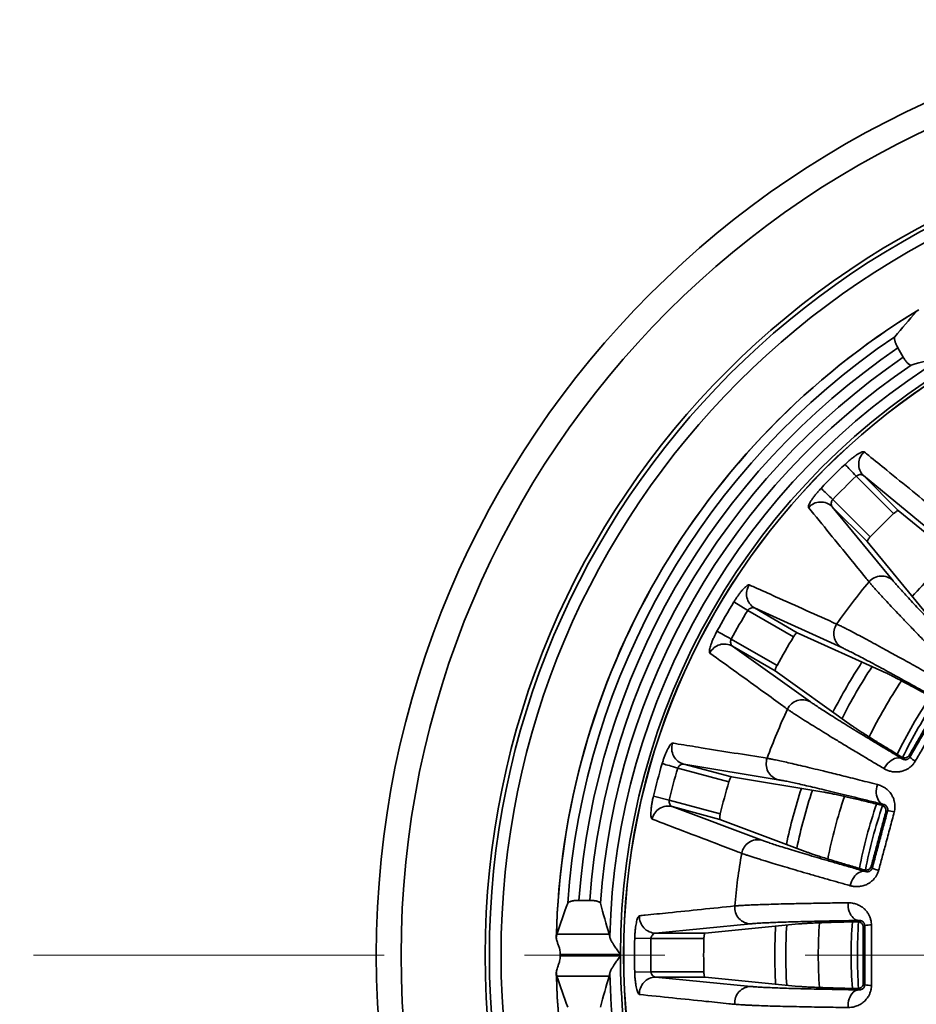
# Model space of a CAD drawing. Units: inches. Extents: x 0.1 to 15.4, y 0.1 to 10.9.
# Drawn here: x 1.4 to 2, y 7.5 to 8.2 of the extents above; entities that cross this region are included whole.
import ezdxf

# ---------------------------------------------------------------- set-up
doc = ezdxf.new("R2010")
doc.units = ezdxf.units.IN
doc.header["$MEASUREMENT"] = 0
doc.linetypes.add('PHANTOM', pattern=[0.5, 0.25, -0.05, 0.05, -0.05, 0.05, -0.05])

msp = doc.modelspace()

# ---------------------------------------------------------------- linework, layer by layer
at = {"color": 7, "linetype": 'Continuous', "lineweight": 35}
for p, q in [((1.98393202, 8.01175933), (1.98779098, 8.00507541)), ((1.98089495, 7.8935653), (1.95418204, 7.92027819)), ((1.95932096, 7.92066271), (1.98422308, 7.89576058)), ((2.01206399, 7.87733905), (1.95932096, 7.92066271)), ((1.93712912, 7.89847087), (1.98045278, 7.84572784)), ((1.96203125, 7.87356876), (1.93712912, 7.89847087)), ((1.93751364, 7.90360979), (1.96422654, 7.87689688)), ((2.03592072, 7.85332659), (1.98422308, 7.89576058)), ((1.96203125, 7.87356876), (2.00446524, 7.82187111)), ((1.86701358, 7.83058384), (1.8768607, 7.82456535)), ((1.90957719, 7.80567648), (1.8768607, 7.82456535)), ((1.881725, 7.82626681), (1.91222376, 7.80865836)), ((1.94388385, 7.79807028), (1.881725, 7.82626681)), ((1.97314256, 7.7810506), (1.91222376, 7.80865836)), ((1.86507434, 7.80415081), (1.89779086, 7.78526194)), ((1.86603298, 7.79908748), (1.92153134, 7.7593546)), ((1.89653174, 7.78147903), (1.86603298, 7.79908748)), ((1.89653174, 7.78147903), (1.95090015, 7.74252566)), ((1.83120449, 7.71500407), (1.86522145, 7.70588926)), ((1.89854314, 7.70385621), (1.83120449, 7.71500407)), ((1.98700353, 7.71879827), (1.9866799, 7.72000611)), ((1.9920476, 7.72131451), (1.99242762, 7.71989623)), ((1.86343686, 7.70232401), (1.82694632, 7.71210161)), ((1.9312099, 7.69498915), (1.86522145, 7.70588926)), ((1.80962658, 7.69203942), (1.82084528, 7.68933215)), ((1.82084528, 7.68933215), (1.85733578, 7.67955455)), ((1.82308174, 7.68468946), (1.88697263, 7.66067447)), ((1.85709866, 7.67557465), (1.82308174, 7.68468946)), ((1.97243372, 7.6856128), (1.97351664, 7.68623802)), ((1.97657567, 7.68162624), (1.97530407, 7.68089208)), ((1.85709866, 7.67557465), (1.91969641, 7.65202018)), ((1.96071068, 7.63844552), (1.96008545, 7.63952844)), ((1.96493163, 7.64218151), (1.96566576, 7.64090992)), ((1.75649529, 7.61782735), (1.76421321, 7.61782735)), ((1.95522637, 7.60261987), (1.95611054, 7.60350407)), ((1.87913181, 7.60111736), (1.81120239, 7.59445684)), ((1.9129804, 7.60100723), (1.84641929, 7.59445684)), ((1.96025895, 7.59984117), (1.95922071, 7.59880291)), ((1.74082656, 7.5936336), (1.77818653, 7.5936336)), ((1.79630339, 7.59083978), (1.8078405, 7.59055118)), ((1.84561828, 7.59055118), (1.8078405, 7.59055118)), ((1.81120239, 7.59445684), (1.84641929, 7.59445684)), ((1.78610974, 7.5792336), (1.74325823, 7.5792336)), ((1.74325823, 7.5782961), (1.78610974, 7.5782961)), ((1.77818653, 7.5638961), (1.74082656, 7.5638961)), ((1.79630339, 7.56668992), (1.8078405, 7.56697851)), ((1.8078405, 7.56697851), (1.84561828, 7.56697851)), ((1.81120239, 7.56307285), (1.87913181, 7.55641234)), ((1.84641929, 7.56307285), (1.81120239, 7.56307285)), ((1.84641929, 7.56307285), (1.9129804, 7.55652247)), ((1.95611054, 7.55402562), (1.95522637, 7.55490982)), ((1.95922071, 7.55872678), (1.96025895, 7.55768853))]:
    msp.add_line(p, q, dxfattribs=at)
at = {"color": 8, "linetype": 'Continuous', "lineweight": 35}
for p, q in [((1.97657567, 7.68162624), (1.97660433, 7.68177366)), ((1.96025895, 7.59984117), (1.96024847, 7.59999097))]:
    msp.add_line(p, q, dxfattribs=at)
at = {"color": 7, "linetype": 'PHANTOM', "lineweight": 18}
msp.add_line((5.36776865, 7.57876485), (1.12245526, 7.57876485), dxfattribs=at)
at = {"color": 7, "linetype": 'Continuous', "lineweight": 35, "flags": 128}
for points in [[(1.94622814, 7.92864022), (1.94650072, 7.92835364), (1.94692282, 7.92790987), (1.94748623, 7.92731756), (1.94817996, 7.92658827), (1.9489905, 7.92573611), (1.9499021, 7.92477777), (1.950897, 7.92373182), (1.95195581, 7.92261864), (1.953058, 7.92145991), (1.95418204, 7.92027819)], [(1.92915161, 7.91156369), (1.92943819, 7.91129111), (1.92988196, 7.91086901), (1.93047427, 7.9103056), (1.93120356, 7.90961187), (1.93205572, 7.90880133), (1.93301407, 7.90788973), (1.93406001, 7.90689483), (1.93517319, 7.90583602), (1.93633192, 7.90473383), (1.93751364, 7.90360979)], [(1.85493862, 7.80966945), (1.85528599, 7.80948031), (1.85582389, 7.80918743), (1.85654185, 7.80879653), (1.85742584, 7.80831522), (1.85845872, 7.80775285), (1.85962038, 7.80712036), (1.86088819, 7.80643008), (1.86223747, 7.80569541), (1.86364197, 7.8049307), (1.86507434, 7.80415081)], [(1.81587704, 7.71536639), (1.81625639, 7.7152545), (1.81684382, 7.71508124), (1.81762789, 7.71484998), (1.81859335, 7.71456524), (1.81972135, 7.71423254), (1.82099, 7.71385836), (1.82237459, 7.71345), (1.82384814, 7.71301539), (1.82538203, 7.71256299), (1.82694632, 7.71210161)], [(1.98700353, 7.71879827), (1.98602887, 7.71921199), (1.98496399, 7.71943062), (1.98382855, 7.71945009), (1.98264351, 7.71927007), (1.98143081, 7.71889387), (1.98021283, 7.71832844), (1.97901207, 7.71758422), (1.97785072, 7.71667497), (1.97675024, 7.71561749), (1.97573094, 7.7144313), (1.97481166, 7.71313834), (1.97400938, 7.71176247)], [(1.97351664, 7.68623802), (1.9725349, 7.68663467), (1.97162732, 7.68723307), (1.97081066, 7.68802217), (1.97010003, 7.6889874), (1.96950853, 7.69011093), (1.96904712, 7.69137199), (1.96872427, 7.6927473), (1.96854604, 7.69421144), (1.96851561, 7.69573736), (1.9686336, 7.69729687), (1.96889785, 7.69886116), (1.96930345, 7.70040135)], [(1.96071068, 7.63844552), (1.95966214, 7.63859288), (1.95857696, 7.63852844), (1.95747514, 7.63825338), (1.9563771, 7.63777279), (1.95530311, 7.63709553), (1.95427297, 7.63623413), (1.95330575, 7.63520449), (1.95241927, 7.63402565), (1.95162999, 7.63271937), (1.95095244, 7.63130979), (1.95039911, 7.62982295), (1.94998027, 7.62828632)], [(1.95611054, 7.60350407), (1.95505961, 7.6036331), (1.95402808, 7.60397621), (1.95303501, 7.60452707), (1.95209877, 7.60527548), (1.95123664, 7.60620764), (1.95046456, 7.60730631), (1.94979676, 7.6085512), (1.94924563, 7.6099193), (1.94882132, 7.61138536), (1.94853166, 7.61292227), (1.94838203, 7.61450166), (1.94837517, 7.61609433)], [(1.95611054, 7.55402562), (1.95505961, 7.55389659), (1.95402808, 7.55355348), (1.95303501, 7.55300263), (1.95209877, 7.55225421), (1.95123664, 7.55132206), (1.95046456, 7.55022339), (1.94979676, 7.5489785), (1.94924563, 7.54761039), (1.94882132, 7.54614434), (1.94853166, 7.54460742), (1.94838203, 7.54302803), (1.94837517, 7.54143536)]]:
    msp.add_lwpolyline(points, dxfattribs=at)
at = {"color": 7, "linetype": 'Continuous', "lineweight": 35}
for radius in [0.66693163, 0.64924253, 0.58929291, 0.58634473, 0.57803565, 0.49068943, 0.49057074]:
    msp.add_circle((2.27902699, 7.57876485), radius, dxfattribs=at)
for centre, radius, start, end in [((2.27902699, 7.57876485), 0.53877472, 121.34087384, 178.65726034), ((2.27902699, 7.57876485), 0.53874499, 121.39420743, 178.60579257), ((2.27902699, 7.57876485), 0.53177252, 123.98788974, 176.01211026), ((2.27902699, 7.57876485), 0.52398975, 124.27526422, 175.72473578), ((2.27902699, 7.57876485), 0.51629361, 124.3391147, 175.6608853), ((2.27902699, 7.57876485), 0.50069253, 121.50929853, 178.49070147), ((2.27902699, 7.57876485), 0.49291747, 120.05448661, 179.94551339), ((2.27902699, 7.57876485), 0.50851855, 124.17330213, 175.82669787), ((1.96767832, 7.92882401), 0.01168128, 131.50805762, 224.31996719), ((2.27902699, 7.57876485), 0.48287458, 133.56709241, 136.43290759), ((2.27902699, 7.57876485), 0.47133386, 133.56709241, 136.43290759), ((1.92896782, 7.89011351), 0.01168128, 45.68003281, 138.49194238), ((2.27902699, 7.57876485), 0.43356894, 133.4422531, 136.5577469), ((1.9722913, 7.83736458), 0.01168563, 45.69958001, 139.9676245), ((1.88768529, 7.83631307), 0.01168129, 146.50798421, 239.3199818), ((2.27902699, 7.57876485), 0.41288457, 139.86961289, 145.13038711), ((2.27902699, 7.57876485), 0.48287458, 148.56709241, 151.43290759), ((2.27902699, 7.57876485), 0.47133386, 148.56709241, 151.43290759), ((1.94984977, 7.80811824), 0.01168561, 145.03234166, 239.30050921), ((1.86031281, 7.78890262), 0.01168126, 60.67993005, 153.49207203), ((2.27902699, 7.57876485), 0.43356894, 148.4422531, 151.5577469), ((2.27902699, 7.57876485), 0.375, 146.72291624, 153.27542978), ((1.91581252, 7.74916397), 0.01168563, 60.69955749, 154.96755982), ((2.27902699, 7.57876485), 0.32399457, 145.79607815, 154.20848458), ((2.27902699, 7.57876485), 0.41288457, 154.86961289, 160.13038711), ((1.83436159, 7.72625068), 0.01168134, 161.50827227, 254.3197121), ((2.27902699, 7.57876485), 0.48287458, 163.56709241, 166.43290759), ((1.90170517, 7.71510587), 0.0116856, 160.03226938, 254.30050393), ((2.00472226, 7.73289901), 0.01789497, 226.60344483, 242.07606308), ((2.27902699, 7.57876485), 0.47133386, 163.56709241, 166.43290759), ((2.27902699, 7.57876485), 0.43356894, 163.4422531, 166.5577469), ((2.27902699, 7.57876485), 0.375, 161.72404833, 168.2772781), ((1.82019253, 7.67337107), 0.01168133, 75.6801107, 168.49179872), ((2.27902699, 7.57876485), 0.32399457, 160.79584354, 169.20847061), ((1.97607484, 7.66373782), 0.01789543, 72.92401607, 88.39629108), ((1.88408621, 7.64935094), 0.01168563, 75.69957959, 169.96758588), ((2.27902699, 7.57876485), 0.41288457, 169.86961289, 175.13038711), ((1.9741766, 7.65665307), 0.0178964, 241.60408459, 257.07549672), ((1.87927448, 7.61280213), 0.01168564, 175.03249997, 269.3004683), ((1.81134106, 7.60613734), 0.01168133, 176.50823117, 269.31983558), ((2.27902699, 7.57876485), 0.32399457, 175.79555922, 184.2085134), ((2.27902699, 7.57876485), 0.375, 176.72277695, 183.27488787), ((1.96440514, 7.58243195), 0.01789613, 87.92433193, 103.39601952), ((2.27902699, 7.57876485), 0.48287458, 178.56709241, 181.43290759), ((2.27902699, 7.57876485), 0.47133386, 178.56709241, 181.43290759), ((2.27902699, 7.57876485), 0.43356894, 178.4422531, 181.5577469), ((2.27902699, 7.57876485), 0.53576896, 179.9498713, 180.0501287), ((2.27902699, 7.57876485), 0.49291747, 180.05448661, 202.21719658), ((2.27902699, 7.57876485), 0.53877472, 181.34091194, 238.65731249), ((2.27902699, 7.57876485), 0.53874499, 181.39420743, 238.60579257), ((2.27902699, 7.57876485), 0.50069253, 181.50929853, 202.27311717), ((1.81134106, 7.55139235), 0.01168133, 90.68016442, 183.49176883), ((1.87927448, 7.54472756), 0.01168564, 90.6995317, 184.96750003), ((1.96440514, 7.57509774), 0.01789613, 256.60398048, 272.07566807)]:
    msp.add_arc(centre, radius, start, end, dxfattribs=at)
at = {"color": 8, "linetype": 'Continuous', "lineweight": 35}
for radius, start, end in [(0.3828125, 131.90621113, 138.09413154), (0.3828125, 146.90676731, 153.09287869), (0.35185619, 146.23691455, 153.7627068), (0.32843297, 145.84886219, 154.15168677), (0.3828125, 161.90599326, 168.09396601), (0.35185619, 161.23819098, 168.76281991), (0.32843297, 160.8495645, 169.15118342), (0.32843297, 175.84892793, 184.15054734), (0.3828125, 176.9072262, 183.09331852), (0.35185619, 176.23752336, 183.76171622)]:
    msp.add_arc((2.27902699, 7.57876485), radius, start, end, dxfattribs=at)
at = {"color": 7, "linetype": 'Continuous', "lineweight": 35}
for centre, major_axis, ratio, start_param, end_param in [((2.43399269, 7.66823434), (0.51661928, 0.29827028), 0.953951424, 1.901687612, 1.941161638), ((2.11578924, 7.48451949), (0.48458265, 0.27977393), 0.941553838, 1.255298522, 1.296649405), ((2.27902699, 7.39982587), (0, 0.59654056), 0.953951424, 1.200431016, 1.239905042), ((2.27902699, 7.76725556), (0, 0.55954785), 0.941553838, 1.844943249, 1.886294132), ((2.27902699, 7.75770383), (0, 0.59654056), 0.953951424, 1.901687612, 1.941161638), ((2.27902699, 7.39027414), (0, 0.55954785), 0.941553838, 1.255298522, 1.296649405)]:
    msp.add_ellipse(centre, major_axis=major_axis, ratio=ratio, start_param=start_param, end_param=end_param, dxfattribs=at)
for points, knots in [([(1.98393202, 8.01175933), (1.98367903, 8.01221473), (1.98321943, 8.01304203), (1.98265948, 8.01424006), (1.98221299, 8.01532666), (1.98186299, 8.01635628), (1.98161103, 8.01731675), (1.98147842, 8.01816041), (1.98144922, 8.0190712), (1.98163688, 8.01944702), (1.98175676, 8.01968709)], [0, 0, 0, 0, 0.131096276, 0.238157672, 0.345239568, 0.455766086, 0.566306996, 0.681386582, 0.796475799, 1, 1, 1, 1]), ([(1.99339318, 7.99948381), (1.99325421, 7.99946848), (1.99297631, 7.99943785), (1.99243237, 7.999644), (1.99180849, 8.00004084), (1.99112186, 8.00062534), (1.99039541, 8.0013793), (1.98966227, 8.00225863), (1.98893845, 8.00324591), (1.98831133, 8.00419407), (1.98794231, 8.00481909), (1.98779098, 8.00507541)], [0, 0, 0, 0, 0.118321479, 0.236621475, 0.355176712, 0.473705196, 0.588393483, 0.703063297, 0.813237911, 0.923410619, 1, 1, 1, 1]), ([(1.94622814, 7.92864022), (1.94689114, 7.92925795), (1.94821716, 7.93049341), (1.95023159, 7.93220956), (1.9521898, 7.9337593), (1.9540454, 7.93510373), (1.95573572, 7.93619858), (1.95721817, 7.93702566), (1.95842751, 7.93754334), (1.95941093, 7.93778961), (1.95975452, 7.93764723), (1.95993684, 7.93757168)], [0, 0, 0, 0, 0.1094868184, 0.2189771852, 0.328449778, 0.4379221869, 0.547658345, 0.6573908074, 0.7668335295, 0.8762695374, 1, 1, 1, 1]), ([(1.95993684, 7.93757168), (1.96100191, 7.93670395), (1.96632723, 7.93236528), (1.983953, 7.91800799), (2.00057066, 7.90448791), (2.01291082, 7.894448)], [0, 0, 0, 0, 0.060461016, 0.302305102, 1, 1, 1, 1]), ([(1.95932096, 7.92066271), (1.95899101, 7.92088893), (1.9583258, 7.92134501), (1.95692625, 7.92144054), (1.9556156, 7.92113907), (1.95472953, 7.92069919), (1.95430551, 7.92037314), (1.95418204, 7.92027819)], [0, 0, 0, 0, 0.28342957, 0.571429078, 0.770598892, 0.933196497, 1, 1, 1, 1]), ([(1.92022015, 7.89785499), (1.92015106, 7.89800998), (1.92001288, 7.89831998), (1.92019078, 7.89919283), (1.92065495, 7.90034074), (1.92141122, 7.90175231), (1.92244673, 7.90338888), (1.92373204, 7.90520373), (1.92524323, 7.90714329), (1.92704256, 7.90929242), (1.92840609, 7.91076084), (1.92915161, 7.91156369)], [0, 0, 0, 0, 0.10776319, 0.215532792, 0.323243483, 0.430960797, 0.539718903, 0.648480425, 0.758115491, 0.867749477, 1, 1, 1, 1]), ([(1.96334383, 7.84488101), (1.96247314, 7.8459516), (1.95811968, 7.85130453), (1.94372842, 7.86899364), (1.93023802, 7.88555594), (1.92022015, 7.89785499)], [0, 0, 0, 0, 0.0604609674, 0.3023051249, 1, 1, 1, 1]), ([(1.93751364, 7.90360979), (1.93728931, 7.90329041), (1.93684192, 7.90265341), (1.93645494, 7.90147487), (1.93636282, 7.90025429), (1.93660219, 7.89916863), (1.93696546, 7.89868759), (1.93712912, 7.89847087)], [0, 0, 0, 0, 0.166292423, 0.33166103, 0.566035829, 0.804490934, 1, 1, 1, 1]), ([(1.98422308, 7.89576058), (1.98412931, 7.89578048), (1.98394176, 7.89582029), (1.98327346, 7.89547992), (1.98241149, 7.89488248), (1.98157186, 7.89419331), (1.98107103, 7.89372865), (1.98089495, 7.8935653)], [0, 0, 0, 0, 0.221704015, 0.443430812, 0.664249543, 0.88196016, 1, 1, 1, 1]), ([(1.96422654, 7.87689688), (1.96393276, 7.8765752), (1.96334531, 7.87593196), (1.96263364, 7.87500334), (1.96215076, 7.87423452), (1.96196226, 7.87375251), (1.96201193, 7.87362022), (1.96203125, 7.87356876)], [0, 0, 0, 0, 0.213232567, 0.426387396, 0.641724617, 0.860619132, 1, 1, 1, 1]), ([(1.86701358, 7.83058384), (1.86749411, 7.83135211), (1.86845517, 7.83288868), (1.86995675, 7.83506774), (1.8714472, 7.83707145), (1.87289161, 7.83885034), (1.87424094, 7.84034541), (1.87545882, 7.84152796), (1.87649298, 7.842341), (1.87737914, 7.8428334), (1.87774787, 7.84278482), (1.87794353, 7.84275905)], [0, 0, 0, 0, 0.109486357, 0.218976571, 0.328449224, 0.437922218, 0.547658507, 0.657390717, 0.76683356, 0.876269562, 1, 1, 1, 1]), ([(1.87794353, 7.84275905), (1.87919689, 7.84219653), (1.88546365, 7.83938398), (1.90620483, 7.83007781), (1.9257555, 7.82131938), (1.94027369, 7.81481543)], [0, 0, 0, 0, 0.060461011, 0.302305099, 1, 1, 1, 1]), ([(2.01882492, 7.78617506), (2.01680351, 7.78824891), (2.01275625, 7.79240116), (2.00668749, 7.79865397), (2.00060385, 7.80494567), (1.99462466, 7.81115992), (1.98903047, 7.81700581), (1.98386053, 7.82244379), (1.97914305, 7.82744467), (1.97536907, 7.8314838), (1.97238395, 7.83471117), (1.97004036, 7.83727086), (1.96795005, 7.83958255), (1.96612887, 7.8416302), (1.96455748, 7.84343256), (1.96374833, 7.84439826), (1.96334383, 7.84488101)], [0, 0, 0, 0, 0.069875851, 0.139905151, 0.222495207, 0.305148508, 0.3877384, 0.472729598, 0.557790397, 0.642781387, 0.701879086, 0.761000092, 0.820097764, 0.880057088, 0.940040678, 1, 1, 1, 1]), ([(1.98045278, 7.84572784), (1.98099469, 7.84507945), (1.98207892, 7.84378218), (1.98434711, 7.84119952), (1.98710209, 7.83813189), (1.99040383, 7.83452092), (1.99424073, 7.83037922), (1.99852106, 7.82580604), (2.00321373, 7.8208331), (2.00828194, 7.81549757), (2.01381702, 7.80970303), (2.01982827, 7.80344167), (2.02627268, 7.79675643), (2.03088971, 7.79199016), (2.03319732, 7.78960797)], [0, 0, 0, 0, 0.082439625, 0.164942824, 0.247382388, 0.332220218, 0.417127285, 0.501965274, 0.583784445, 0.665665373, 0.747484527, 0.831633781, 0.915850357, 1, 1, 1, 1]), ([(1.881725, 7.82626681), (1.88134775, 7.82639993), (1.88058717, 7.82666834), (1.87921059, 7.82639832), (1.87802261, 7.82576794), (1.87728061, 7.82511367), (1.87695541, 7.82468901), (1.8768607, 7.82456535)], [0, 0, 0, 0, 0.283428911, 0.571428391, 0.77059889, 0.933195733, 1, 1, 1, 1]), ([(1.94027369, 7.81481543), (1.94094549, 7.814502), (1.94229058, 7.81387444), (1.94505249, 7.81251198), (1.94849517, 7.81076491), (1.95275552, 7.8085517), (1.95767085, 7.8059552), (1.96325621, 7.80296542), (1.96950646, 7.79958413), (1.97566323, 7.79622434), (1.98152146, 7.7930071), (1.98691547, 7.79003108), (1.99259741, 7.78688311), (1.99856929, 7.78356134), (2.00480341, 7.78008206), (2.00916067, 7.77763988), (2.01133886, 7.77641903)], [0, 0, 0, 0, 0.069876003, 0.13990697, 0.222312643, 0.304781703, 0.387187295, 0.471984888, 0.556851548, 0.641649265, 0.700934156, 0.760242465, 0.819527283, 0.879676809, 0.93985051, 1, 1, 1, 1]), ([(1.84985957, 7.79411621), (1.84975272, 7.79424804), (1.84953902, 7.7945117), (1.84948497, 7.7954009), (1.84963625, 7.79662983), (1.85000138, 7.79818899), (1.85057805, 7.80003783), (1.8513498, 7.80212349), (1.85230756, 7.80438807), (1.85348926, 7.80692971), (1.85442629, 7.80870099), (1.85493862, 7.80966945)], [0, 0, 0, 0, 0.107763109, 0.215533165, 0.323243989, 0.430960197, 0.539719372, 0.648479412, 0.75811566, 0.867748646, 1, 1, 1, 1]), ([(1.91222376, 7.80865836), (1.91212803, 7.80865331), (1.91193657, 7.80864322), (1.91137912, 7.80814147), (1.91070116, 7.8073413), (1.91006852, 7.80645827), (1.90970499, 7.80587984), (1.90957719, 7.80567648)], [0, 0, 0, 0, 0.2217034698, 0.4434304355, 0.6642476995, 0.8819597546, 1, 1, 1, 1]), ([(1.86507434, 7.80415081), (1.86494034, 7.80378425), (1.86467307, 7.80305317), (1.86460429, 7.80181463), (1.86483119, 7.80061179), (1.86534347, 7.7996251), (1.86581882, 7.79925446), (1.86603298, 7.79908748)], [0, 0, 0, 0, 0.166290057, 0.331660999, 0.566035177, 0.804491981, 1, 1, 1, 1]), ([(1.90522454, 7.75410852), (1.90410643, 7.75491727), (1.89851589, 7.75896104), (1.88003671, 7.77232267), (1.86271933, 7.78482906), (1.84985957, 7.79411621)], [0, 0, 0, 0, 0.060460961, 0.302305112, 1, 1, 1, 1]), ([(2.01174276, 7.76164785), (2.00889901, 7.76322998), (2.00320933, 7.76639545), (1.9952255, 7.77081232), (1.98760161, 7.77501035), (1.98042012, 7.77894109), (1.97370698, 7.78259035), (1.96763281, 7.78586526), (1.96219677, 7.78876741), (1.95738614, 7.79130514), (1.9531006, 7.79353174), (1.94939362, 7.79541687), (1.94623264, 7.79698015), (1.94466657, 7.797707), (1.94388385, 7.79807028)], [0, 0, 0, 0, 0.082544231, 0.165151881, 0.247695956, 0.332632698, 0.417638513, 0.502575153, 0.584291381, 0.666069638, 0.747785907, 0.831834796, 0.915951153, 1, 1, 1, 1]), ([(1.89779086, 7.78526194), (1.89759035, 7.78487518), (1.8971894, 7.7841018), (1.89674235, 7.78302062), (1.89647484, 7.78215303), (1.89641759, 7.78163865), (1.89649977, 7.78152373), (1.89653174, 7.78147903)], [0, 0, 0, 0, 0.213236697, 0.426389203, 0.641726489, 0.860620532, 1, 1, 1, 1]), ([(2.01053492, 7.76132422), (2.00886966, 7.76223721), (2.0055383, 7.76406366), (2.00090311, 7.76658806), (1.99651661, 7.76896359), (1.99242188, 7.77116511), (1.98862576, 7.77318908), (1.98487974, 7.77516619), (1.98129515, 7.77703145), (1.97799691, 7.77871131), (1.97520752, 7.78009251), (1.97383088, 7.78073124), (1.97314256, 7.7810506)], [0, 0, 0, 0, 0.089480848, 0.179007582, 0.26848845, 0.359671918, 0.450904065, 0.542087572, 0.655794873, 0.769502178, 0.884751232, 1, 1, 1, 1]), ([(1.92153134, 7.7593546), (1.92222259, 7.75886857), (1.92360563, 7.75789613), (1.92646497, 7.75598851), (1.92992009, 7.75373845), (1.93404387, 7.75110505), (1.93882197, 7.74809758), (1.94414014, 7.74478804), (1.94995996, 7.74119909), (1.95623639, 7.73735713), (1.96308264, 7.7331926), (1.97050963, 7.72870045), (1.97846468, 7.7239109), (1.984158, 7.72050203), (1.98700353, 7.71879827)], [0, 0, 0, 0, 0.082439613, 0.164942826, 0.247382431, 0.332220235, 0.417127258, 0.501965364, 0.583784484, 0.665665322, 0.747484591, 0.831633846, 0.915850371, 1, 1, 1, 1]), ([(1.97400938, 7.71176247), (1.97152009, 7.71324248), (1.96653604, 7.71620574), (1.95905574, 7.72067477), (1.951551, 7.72517756), (1.94416717, 7.72963251), (1.93725055, 7.73383133), (1.93084935, 7.7377459), (1.92499828, 7.74135545), (1.9203075, 7.74428014), (1.91658879, 7.74662496), (1.91366252, 7.74849083), (1.91104511, 7.75018277), (1.90875609, 7.75168927), (1.90677171, 7.75302354), (1.90574019, 7.75374691), (1.90522454, 7.75410852)], [0, 0, 0, 0, 0.069875959, 0.139905167, 0.222495201, 0.30514855, 0.387738455, 0.472729554, 0.557790379, 0.642781358, 0.701879074, 0.761000109, 0.820097793, 0.880057053, 0.94004068, 1, 1, 1, 1]), ([(1.9920476, 7.72131451), (1.99371437, 7.7241941), (1.99704792, 7.7299533), (2.00206038, 7.73862958), (2.00707721, 7.74732444), (2.01041618, 7.75312245), (2.01208566, 7.75602145)], [0, 0, 0, 0, 0.249319509, 0.498640129, 0.749320553, 1, 1, 1, 1]), ([(1.99242762, 7.71989623), (1.99418317, 7.72293158), (1.99769426, 7.72900229), (2.00296535, 7.73812808), (2.00823754, 7.74726378), (2.01174847, 7.75335558), (2.01350393, 7.75640148)], [0, 0, 0, 0, 0.249675947, 0.499352586, 0.749676558, 1, 1, 1, 1]), ([(2.01789356, 7.75441582), (2.01594969, 7.75103116), (2.01206038, 7.7442591), (2.00651619, 7.73464756), (2.00127567, 7.72558671), (1.99798691, 7.71992114), (1.99634206, 7.71708754)], [0, 0, 0, 0, 0.271789924, 0.54379993, 0.771835114, 1, 1, 1, 1]), ([(1.95090015, 7.74252566), (1.95148063, 7.74211714), (1.95264204, 7.74129982), (1.95503893, 7.73969919), (1.95793256, 7.73781301), (1.96138363, 7.73560732), (1.96537968, 7.73308998), (1.96952291, 7.7305096), (1.97366958, 7.72794831), (1.9777154, 7.72546469), (1.98202528, 7.72283218), (1.98512836, 7.72094813), (1.9866799, 7.72000611)], [0, 0, 0, 0, 0.108338412, 0.2167586, 0.32509692, 0.436512064, 0.548016199, 0.65943157, 0.74425767, 0.829084164, 0.914542037, 1, 1, 1, 1]), ([(1.81587704, 7.71536639), (1.81614235, 7.71623286), (1.81667297, 7.71796582), (1.81755947, 7.72045924), (1.81848043, 7.72278047), (1.81941523, 7.72487258), (1.82033162, 7.72666592), (1.82120195, 7.72812341), (1.8219905, 7.72917639), (1.82271897, 7.72988138), (1.8230877, 7.72992988), (1.82328337, 7.72995562)], [0, 0, 0, 0, 0.109486869, 0.218976897, 0.32844921, 0.437922249, 0.54765816, 0.657390741, 0.766833984, 0.876269687, 1, 1, 1, 1]), ([(1.82328337, 7.72995562), (1.82463962, 7.72973668), (1.83142088, 7.72864194), (1.85386377, 7.72502105), (1.87501517, 7.72162114), (1.89072205, 7.71909639)], [0, 0, 0, 0, 0.060461029, 0.302305105, 1, 1, 1, 1]), ([(1.83120449, 7.71500407), (1.83080565, 7.71503501), (1.83000155, 7.71509741), (1.82874172, 7.71448032), (1.82775739, 7.71356393), (1.82721001, 7.71273993), (1.82700579, 7.71224557), (1.82694632, 7.71210161)], [0, 0, 0, 0, 0.28342595, 0.571430318, 0.770599181, 0.933196499, 1, 1, 1, 1]), ([(1.89072205, 7.71909639), (1.89145207, 7.71896752), (1.89291375, 7.71870948), (1.89593422, 7.7181083), (1.89971172, 7.71731176), (1.90439972, 7.71627664), (1.90981957, 7.71504077), (1.91598844, 7.71359847), (1.92290091, 7.71195009), (1.92971742, 7.71029826), (1.93620875, 7.70870686), (1.9421892, 7.70722834), (1.9484923, 7.70565821), (1.9551204, 7.70399527), (1.96204265, 7.70224806), (1.96688351, 7.70101684), (1.96930345, 7.70040135)], [0, 0, 0, 0, 0.069875999, 0.139906986, 0.222312615, 0.30478165, 0.387187218, 0.471984831, 0.556851574, 0.641649213, 0.700934177, 0.760242463, 0.819527312, 0.879676709, 0.939850587, 1, 1, 1, 1]), ([(1.99634206, 7.71708754), (1.99593224, 7.71644932), (1.99511236, 7.71517252), (1.99357935, 7.71354489), (1.99189521, 7.71218364), (1.98988596, 7.71097256), (1.98756934, 7.71003254), (1.98473689, 7.7093984), (1.9816861, 7.7092876), (1.97874487, 7.70975757), (1.97617239, 7.71059482), (1.97473043, 7.71137323), (1.97400938, 7.71176247)], [0, 0, 0, 0, 0.076066702, 0.152175201, 0.227830561, 0.30354322, 0.406432895, 0.509451827, 0.645476934, 0.781660627, 0.890820708, 1, 1, 1, 1]), ([(1.9866799, 7.72000611), (1.9869954, 7.71984509), (1.98762594, 7.71952329), (1.98875096, 7.71936777), (1.98990051, 7.7195281), (1.99091986, 7.72003864), (1.99162628, 7.72066815), (1.99192677, 7.72112914), (1.9920476, 7.72131451)], [0, 0, 0, 0, 0.20585338, 0.411410284, 0.63036206, 0.797143627, 0.918431177, 1, 1, 1, 1]), ([(1.98700353, 7.71879827), (1.9873246, 7.71861497), (1.98796649, 7.71824852), (1.9890034, 7.71806482), (1.98993737, 7.71812751), (1.99072129, 7.71836011), (1.99135832, 7.71869831), (1.99189243, 7.71917429), (1.99220002, 7.71953031), (1.99236566, 7.71979661), (1.99242762, 7.71989623)], [0, 0, 0, 0, 0.252005186, 0.503826078, 0.662242182, 0.773470186, 0.891970505, 0.938206743, 0.976884634, 1, 1, 1, 1]), ([(1.86522145, 7.70588926), (1.86513029, 7.70585961), (1.86494797, 7.7058003), (1.86453934, 7.7051714), (1.86409164, 7.704223), (1.86370905, 7.70320634), (1.86350766, 7.70255352), (1.86343686, 7.70232401)], [0, 0, 0, 0, 0.221703987, 0.443431617, 0.664247947, 0.881960372, 1, 1, 1, 1]), ([(1.97351664, 7.68623802), (1.97036031, 7.68703022), (1.96404521, 7.68861524), (1.95519023, 7.69081522), (1.94673965, 7.692897), (1.93878544, 7.6948351), (1.93135662, 7.69662255), (1.92464176, 7.69821375), (1.91863983, 7.69961004), (1.91333635, 7.70081623), (1.90862052, 7.70185779), (1.90455189, 7.70271922), (1.9010941, 7.70341114), (1.89939323, 7.70370789), (1.89854314, 7.70385621)], [0, 0, 0, 0, 0.082544264, 0.165151933, 0.247695863, 0.332632772, 0.417638462, 0.50257518, 0.58429138, 0.666069555, 0.747785897, 0.831834829, 0.915951121, 1, 1, 1, 1]), ([(1.97243372, 7.6856128), (1.97055292, 7.68607246), (1.96679031, 7.68699202), (1.96156809, 7.68825242), (1.9566356, 7.68943026), (1.95204358, 7.69051169), (1.94780018, 7.6914949), (1.94370026, 7.69242601), (1.93984571, 7.69327735), (1.93634817, 7.69401789), (1.93339352, 7.6946089), (1.93193778, 7.6948624), (1.9312099, 7.69498915)], [0, 0, 0, 0, 0.091256086, 0.182560779, 0.273817002, 0.366881684, 0.45999801, 0.553062827, 0.664080467, 0.775098184, 0.887549069, 1, 1, 1, 1]), ([(1.96930345, 7.70040135), (1.9703006, 7.70009129), (1.97229443, 7.69947131), (1.97498349, 7.6978892), (1.97735131, 7.6958789), (1.9791716, 7.69363276), (1.98050373, 7.69122373), (1.98133385, 7.68893042), (1.98178289, 7.68660907), (1.98188107, 7.6845252), (1.98172695, 7.68258371), (1.98146207, 7.6814241), (1.98132965, 7.68084435)], [0, 0, 0, 0, 0.138978845, 0.277893962, 0.404683281, 0.531326572, 0.627737846, 0.724038951, 0.802386005, 0.880666397, 0.940339891, 1, 1, 1, 1]), ([(1.80874604, 7.67570159), (1.80860874, 7.67580127), (1.80833411, 7.67600063), (1.8080517, 7.67684554), (1.80787976, 7.67807175), (1.80782893, 7.6796723), (1.80790745, 7.68160739), (1.80811308, 7.68382173), (1.80845205, 7.68625703), (1.80893572, 7.68901791), (1.80938237, 7.69097137), (1.80962658, 7.69203942)], [0, 0, 0, 0, 0.107762864, 0.215532952, 0.32324371, 0.43096022, 0.53971916, 0.648479694, 0.758114985, 0.867749008, 1, 1, 1, 1]), ([(1.82084528, 7.68933215), (1.82081071, 7.6889434), (1.82074177, 7.68816805), (1.82099585, 7.6869539), (1.82152636, 7.68585078), (1.82227652, 7.68503028), (1.82283164, 7.68479532), (1.82308174, 7.68468946)], [0, 0, 0, 0, 0.166290703, 0.331659524, 0.566034256, 0.804489845, 1, 1, 1, 1]), ([(1.96493163, 7.64218151), (1.9657963, 7.64539438), (1.96752566, 7.65182013), (1.97012175, 7.66149809), (1.97271725, 7.67119512), (1.9744418, 7.67765977), (1.97530407, 7.68089208)], [0, 0, 0, 0, 0.249319563, 0.498640147, 0.749320729, 1, 1, 1, 1]), ([(1.96566576, 7.64090992), (1.96657588, 7.64429621), (1.96839613, 7.6510688), (1.97112569, 7.6612479), (1.97385373, 7.67143685), (1.97566836, 7.67822978), (1.97657567, 7.68162624)], [0, 0, 0, 0, 0.24967608, 0.499352432, 0.749676477, 1, 1, 1, 1]), ([(1.98132965, 7.68084435), (1.98032803, 7.67707192), (1.97832398, 7.66952398), (1.97545636, 7.658805), (1.97273952, 7.64869655), (1.97102918, 7.64237282), (1.97017376, 7.63921006)], [0, 0, 0, 0, 0.271789803, 0.543799965, 0.77183508, 1, 1, 1, 1]), ([(1.97530407, 7.68089208), (1.9753646, 7.68122459), (1.9754852, 7.68188715), (1.97532263, 7.68296205), (1.97491009, 7.68387728), (1.97430541, 7.68460564), (1.97351955, 7.68524153), (1.97285405, 7.68546908), (1.97243372, 7.6856128)], [0, 0, 0, 0, 0.124408586, 0.247895921, 0.441954096, 0.592002217, 0.742307791, 1, 1, 1, 1]), ([(1.97660433, 7.68177366), (1.97662869, 7.68188767), (1.97670102, 7.68222619), (1.97670514, 7.68286428), (1.97655147, 7.68371324), (1.97616951, 7.68451235), (1.97559947, 7.68520112), (1.97515764, 7.68548341), (1.97491836, 7.68563629)], [0, 0, 0, 0, 0.035826629, 0.106378174, 0.246558649, 0.482642644, 0.719808436, 1, 1, 1, 1]), ([(1.87257926, 7.65138663), (1.87128993, 7.65187844), (1.86484329, 7.65433747), (1.8435355, 7.66246108), (1.82357131, 7.67005925), (1.80874604, 7.67570159)], [0, 0, 0, 0, 0.060460959, 0.302305112, 1, 1, 1, 1]), ([(1.85733578, 7.67955455), (1.85724221, 7.67912907), (1.85705509, 7.67827828), (1.85690308, 7.67711823), (1.85686927, 7.67621098), (1.85694706, 7.67569929), (1.8570562, 7.67560956), (1.85709866, 7.67557465)], [0, 0, 0, 0, 0.213234408, 0.426389087, 0.641725306, 0.860619809, 1, 1, 1, 1]), ([(1.88697263, 7.66067447), (1.88776613, 7.66038391), (1.88935374, 7.65980257), (1.89260937, 7.65869999), (1.89652911, 7.65742086), (1.90119396, 7.65594451), (1.90658763, 7.65427617), (1.91258116, 7.65245583), (1.91913156, 7.65049547), (1.92618854, 7.64840888), (1.93387932, 7.64615819), (1.94221591, 7.64374134), (1.95113953, 7.64117393), (1.95752114, 7.63935475), (1.96071068, 7.63844552)], [0, 0, 0, 0, 0.082439619, 0.16494282, 0.247382417, 0.33222022, 0.417127234, 0.501965347, 0.58378444, 0.665665357, 0.74748451, 0.831633821, 0.915850343, 1, 1, 1, 1]), ([(1.91969641, 7.65202018), (1.92036285, 7.65177582), (1.92169622, 7.65128691), (1.92442573, 7.65036117), (1.92770901, 7.64928819), (1.93161339, 7.64805084), (1.93612493, 7.6466535), (1.9407949, 7.6452334), (1.94546313, 7.64383261), (1.95001383, 7.64248078), (1.95485809, 7.64105347), (1.958343, 7.64003678), (1.96008545, 7.63952844)], [0, 0, 0, 0, 0.108339506, 0.216760796, 0.325100298, 0.436516646, 0.54802183, 0.659438656, 0.74426314, 0.829087616, 0.914543788, 1, 1, 1, 1]), ([(1.94998027, 7.62828632), (1.94719275, 7.62907162), (1.9416116, 7.63064395), (1.9332295, 7.63302465), (1.92481505, 7.63543164), (1.91652979, 7.63782372), (1.90876218, 7.64008933), (1.90156585, 7.64221375), (1.89497995, 7.64418591), (1.88969208, 7.64579692), (1.88549316, 7.64709935), (1.88218371, 7.64814429), (1.87921756, 7.64910114), (1.87661665, 7.64996386), (1.87435455, 7.65073905), (1.87317094, 7.6511708), (1.87257926, 7.65138663)], [0, 0, 0, 0, 0.06987587, 0.139905085, 0.222495251, 0.305148543, 0.387738321, 0.472729596, 0.557790392, 0.642781314, 0.701879066, 0.761000092, 0.82009779, 0.880057026, 0.940040654, 1, 1, 1, 1]), ([(1.97017376, 7.63921006), (1.9699431, 7.63848752), (1.96948164, 7.63704202), (1.96842208, 7.6350731), (1.96714766, 7.63332234), (1.96552032, 7.63163249), (1.96352593, 7.63012491), (1.96095415, 7.62877928), (1.95803597, 7.62788268), (1.95507335, 7.62757537), (1.9523718, 7.62771828), (1.95077749, 7.62809696), (1.94998027, 7.62828632)], [0, 0, 0, 0, 0.07606661, 0.152175288, 0.22783017, 0.303542907, 0.406432896, 0.509451215, 0.645476684, 0.781659675, 0.890820345, 1, 1, 1, 1]), ([(1.96008545, 7.63952844), (1.96043188, 7.63945456), (1.96112423, 7.63930692), (1.96225114, 7.63944788), (1.96332004, 7.63990028), (1.96417255, 7.64065722), (1.9646919, 7.64144816), (1.96486288, 7.6419712), (1.96493163, 7.64218151)], [0, 0, 0, 0, 0.205854148, 0.411408531, 0.630361998, 0.797143773, 0.918430369, 1, 1, 1, 1]), ([(1.96071068, 7.63844552), (1.96106823, 7.63835156), (1.96178307, 7.63816372), (1.96283221, 7.63825467), (1.96371817, 7.63855694), (1.96441511, 7.63898452), (1.96494296, 7.63947606), (1.96533564, 7.64007407), (1.96554063, 7.64049756), (1.9656317, 7.64079766), (1.96566576, 7.64090992)], [0, 0, 0, 0, 0.2520047403, 0.5038260517, 0.6622424345, 0.7734700459, 0.8919708411, 0.9382069102, 0.9768852987, 1, 1, 1, 1]), ([(1.74854202, 7.6157473), (1.74861471, 7.61587931), (1.74876009, 7.61614335), (1.74927123, 7.61651988), (1.74998825, 7.61686762), (1.75090336, 7.6171756), (1.75199131, 7.61743279), (1.75320082, 7.61763121), (1.75450065, 7.61776327), (1.75561123, 7.61782096), (1.75627989, 7.61782579), (1.75649529, 7.61782735)], [0, 0, 0, 0, 0.119978722, 0.23995558, 0.360039292, 0.480107195, 0.598684744, 0.717235733, 0.83148648, 0.945713742, 1, 1, 1, 1]), ([(1.76421321, 7.61782735), (1.76456358, 7.61782337), (1.76533757, 7.61781457), (1.76650942, 7.61773613), (1.76768537, 7.61760044), (1.76875784, 7.61740979), (1.76970906, 7.61717266), (1.77050971, 7.61689276), (1.77115326, 7.61657539), (1.77160604, 7.6162285), (1.77180058, 7.61595447), (1.77184765, 7.61580116), (1.77185676, 7.61577151)], [0, 0, 0, 0, 0.090120989, 0.199083746, 0.308047116, 0.41625335, 0.524478566, 0.63446024, 0.744463087, 0.858540046, 0.972634888, 1, 1, 1, 1]), ([(1.79968142, 7.6068488), (1.80104812, 7.60698833), (1.80788164, 7.607686), (1.83049702, 7.60999717), (1.85180763, 7.61218748), (1.86763273, 7.613814)], [0, 0, 0, 0, 0.060461026, 0.302305112, 1, 1, 1, 1]), ([(1.86763273, 7.613814), (1.86837124, 7.61387845), (1.8698499, 7.61400752), (1.872923, 7.61420857), (1.876778, 7.61441688), (1.88157419, 7.61463036), (1.88712923, 7.61483938), (1.89346118, 7.61504284), (1.90056473, 7.6152397), (1.90757653, 7.61540841), (1.91425852, 7.61555131), (1.92041788, 7.61567101), (1.92691255, 7.61578575), (1.93374526, 7.61589496), (1.94088379, 7.61599888), (1.94587838, 7.61606252), (1.94837517, 7.61609433)], [0, 0, 0, 0, 0.069876007, 0.139906969, 0.222312654, 0.304781737, 0.387187324, 0.471984897, 0.556851629, 0.641649311, 0.700934202, 0.760242531, 0.819527259, 0.879676849, 0.939850515, 1, 1, 1, 1]), ([(1.94837517, 7.61609433), (1.94941859, 7.61605292), (1.95150495, 7.61597011), (1.95451185, 7.61513789), (1.95731931, 7.61380893), (1.95965894, 7.61211046), (1.96156913, 7.61012826), (1.96296457, 7.60812799), (1.96399907, 7.60600192), (1.96463329, 7.60401448), (1.96498691, 7.60209926), (1.96503119, 7.6009106), (1.96505332, 7.60031634)], [0, 0, 0, 0, 0.138979032, 0.277893782, 0.404683448, 0.531327055, 0.627737589, 0.724039201, 0.802385957, 0.880666471, 0.940340193, 1, 1, 1, 1]), ([(1.79630339, 7.59083978), (1.79633542, 7.59174539), (1.79639947, 7.59355663), (1.79661031, 7.59619454), (1.79689925, 7.59867503), (1.79726067, 7.60093781), (1.79768171, 7.60290722), (1.79814513, 7.6045403), (1.79863425, 7.60576149), (1.79915547, 7.60663101), (1.79949908, 7.60677329), (1.79968142, 7.6068488)], [0, 0, 0, 0, 0.109487212, 0.218976931, 0.328449473, 0.437922524, 0.547658581, 0.657390879, 0.766833875, 0.876269731, 1, 1, 1, 1]), ([(1.95611054, 7.60350407), (1.95285672, 7.60345236), (1.94634659, 7.60334889), (1.93722394, 7.60318209), (1.92852245, 7.60300574), (1.92033774, 7.60281913), (1.91269935, 7.60262291), (1.90580151, 7.60242199), (1.89964266, 7.60221728), (1.89420773, 7.60200972), (1.88938305, 7.60179526), (1.88523006, 7.60157431), (1.88171101, 7.60134767), (1.87999131, 7.60119411), (1.87913181, 7.60111736)], [0, 0, 0, 0, 0.082544122, 0.165151849, 0.247695931, 0.332632653, 0.417638511, 0.502575149, 0.584291409, 0.666069556, 0.747785847, 0.831834845, 0.915951145, 1, 1, 1, 1]), ([(1.95522637, 7.60261987), (1.95326069, 7.60257639), (1.94932825, 7.60248942), (1.94388183, 7.60235304), (1.93874611, 7.60221175), (1.93397582, 7.60206528), (1.92957996, 7.60191401), (1.92540458, 7.60175148), (1.92153607, 7.60157749), (1.9180671, 7.60139116), (1.91513983, 7.6012011), (1.91370021, 7.60107185), (1.9129804, 7.60100723)], [0, 0, 0, 0, 0.092694308, 0.185439454, 0.278133312, 0.372725001, 0.467370754, 0.561962537, 0.670797629, 0.779632332, 0.889815943, 1, 1, 1, 1]), ([(1.95922071, 7.59880291), (1.95919312, 7.59913976), (1.95913814, 7.59981095), (1.95870289, 7.60080714), (1.95806754, 7.60158442), (1.95729493, 7.60213145), (1.95637128, 7.60254228), (1.95566957, 7.60258983), (1.95522637, 7.60261987)], [0, 0, 0, 0, 0.124408524, 0.247896073, 0.441953614, 0.592002508, 0.742308203, 1, 1, 1, 1]), ([(1.96024847, 7.59999097), (1.96024249, 7.6001074), (1.96022476, 7.60045311), (1.96006356, 7.60107052), (1.95969546, 7.60185079), (1.95911964, 7.60252381), (1.95839078, 7.60304157), (1.95789094, 7.60319989), (1.95762023, 7.60328563)], [0, 0, 0, 0, 0.035826474, 0.106378334, 0.246558338, 0.482642717, 0.71980834, 1, 1, 1, 1]), ([(1.95922071, 7.55872678), (1.95922439, 7.56205397), (1.95923173, 7.56870835), (1.95923449, 7.57872846), (1.95923179, 7.58876685), (1.9592244, 7.59545756), (1.95922071, 7.59880291)], [0, 0, 0, 0, 0.249319711, 0.498640209, 0.74932054, 1, 1, 1, 1]), ([(1.96025895, 7.55768853), (1.96026162, 7.56119499), (1.96026696, 7.56820792), (1.96026896, 7.57874664), (1.96026701, 7.58929448), (1.96026164, 7.5963256), (1.96025895, 7.59984117)], [0, 0, 0, 0, 0.249676069, 0.499352482, 0.749676406, 1, 1, 1, 1]), ([(1.96505332, 7.60031634), (1.96506221, 7.59641321), (1.96508, 7.58860377), (1.96508435, 7.57750784), (1.96507637, 7.56704065), (1.96506101, 7.56048974), (1.96505332, 7.55721335)], [0, 0, 0, 0, 0.271789933, 0.543800087, 0.771835158, 1, 1, 1, 1]), ([(1.74256428, 7.58381737), (1.74229154, 7.58462398), (1.74173822, 7.58626035), (1.74101733, 7.5882249), (1.74057201, 7.58981152), (1.74036743, 7.59096652), (1.74041871, 7.5915942), (1.74044149, 7.59187311)], [0, 0, 0, 0, 0.254219267, 0.51573047, 0.686107523, 0.860522407, 1, 1, 1, 1]), ([(1.74044149, 7.59187311), (1.74050373, 7.59223226), (1.74062947, 7.5929579), (1.74076042, 7.59340685), (1.74082656, 7.5936336)], [0, 0, 0, 0, 0.4949502928, 1, 1, 1, 1]), ([(1.77818653, 7.5936336), (1.77824388, 7.5934204), (1.77835968, 7.59298993), (1.77845836, 7.5923006), (1.77850816, 7.59195268)], [0, 0, 0, 0, 0.495275768, 1, 1, 1, 1]), ([(1.77850816, 7.59195268), (1.7785887, 7.59157865), (1.77874993, 7.59082984), (1.77939602, 7.58939808), (1.78030826, 7.58773743), (1.78163085, 7.58562727), (1.78328718, 7.58318277), (1.78486155, 7.58096784), (1.78580979, 7.57965002), (1.78609915, 7.57924829), (1.78610974, 7.5792336)], [0, 0, 0, 0, 0.116430451, 0.233093299, 0.37608634, 0.519293427, 0.716288641, 0.913483522, 0.996835405, 1, 1, 1, 1]), ([(1.81120239, 7.59445684), (1.81080912, 7.59438351), (1.81001623, 7.59423566), (1.8089591, 7.59331351), (1.80824544, 7.59217361), (1.80793002, 7.59123599), (1.80786069, 7.59070563), (1.8078405, 7.59055118)], [0, 0, 0, 0, 0.283429314, 0.571430081, 0.770599668, 0.933196041, 1, 1, 1, 1]), ([(1.84641929, 7.59445684), (1.84633891, 7.59440461), (1.84617814, 7.59430014), (1.84594627, 7.5935869), (1.84575925, 7.59255494), (1.84565285, 7.59147391), (1.84562727, 7.5907912), (1.84561828, 7.59055118)], [0, 0, 0, 0, 0.221703875, 0.443430113, 0.664247064, 0.881958544, 1, 1, 1, 1]), ([(1.74325823, 7.5792336), (1.74323653, 7.57985476), (1.74319246, 7.58111598), (1.74290446, 7.58264899), (1.74264848, 7.5835282), (1.74256428, 7.58381737)], [0, 0, 0, 0, 0.394414436, 0.800818645, 1, 1, 1, 1]), ([(1.74256428, 7.57371232), (1.74272307, 7.57429154), (1.74304507, 7.57546613), (1.74323498, 7.57703064), (1.74325247, 7.57798269), (1.74325823, 7.5782961)], [0, 0, 0, 0, 0.39490097, 0.800807717, 1, 1, 1, 1]), ([(1.78610974, 7.5782961), (1.78609915, 7.5782814), (1.78580979, 7.57787967), (1.78486155, 7.57656185), (1.78328718, 7.57434692), (1.78163085, 7.57190243), (1.78030826, 7.56979226), (1.77939602, 7.56813161), (1.77874993, 7.56669985), (1.7785887, 7.56595104), (1.77850816, 7.56557701)], [0, 0, 0, 0, 0.003164595, 0.086516478, 0.283711359, 0.480706573, 0.62391366, 0.766906701, 0.883569549, 1, 1, 1, 1]), ([(1.74044149, 7.56565658), (1.74041957, 7.56603107), (1.74037484, 7.56679534), (1.74070942, 7.56828175), (1.74127506, 7.57004429), (1.74196355, 7.57189183), (1.74238497, 7.57316892), (1.74256428, 7.57371232)], [0, 0, 0, 0, 0.184454986, 0.376448991, 0.600043569, 0.829819222, 1, 1, 1, 1]), ([(1.74082656, 7.5638961), (1.74076175, 7.5641178), (1.74063082, 7.56456574), (1.74050502, 7.56529053), (1.74044149, 7.56565658)], [0, 0, 0, 0, 0.494952664, 1, 1, 1, 1]), ([(1.77850816, 7.56557701), (1.77845932, 7.56523524), (1.7783607, 7.56454517), (1.77824495, 7.56411381), (1.77818653, 7.5638961)], [0, 0, 0, 0, 0.4952706768, 1, 1, 1, 1]), ([(1.79968142, 7.5506809), (1.79952298, 7.55074163), (1.79920608, 7.55086311), (1.79871466, 7.55160616), (1.79823118, 7.55274607), (1.79776786, 7.55427893), (1.79734281, 7.5561684), (1.79696836, 7.55836052), (1.79666551, 7.56080058), (1.79641811, 7.56359255), (1.79634394, 7.56559505), (1.79630339, 7.56668992)], [0, 0, 0, 0, 0.107763006, 0.21553307, 0.323243817, 0.430960126, 0.539719143, 0.648479961, 0.758115223, 0.867748972, 1, 1, 1, 1]), ([(1.8078405, 7.56697851), (1.80790773, 7.56659405), (1.80804183, 7.56582728), (1.8086015, 7.56472026), (1.80939947, 7.56379206), (1.81033639, 7.56319365), (1.81093341, 7.56311037), (1.81120239, 7.56307285)], [0, 0, 0, 0, 0.16629127, 0.331660551, 0.566036863, 0.804489441, 1, 1, 1, 1]), ([(1.84561828, 7.56697851), (1.845638, 7.56654331), (1.84567742, 7.56567307), (1.84583092, 7.56451322), (1.84603296, 7.56362811), (1.84624066, 7.56315402), (1.84636926, 7.56309559), (1.84641929, 7.56307285)], [0, 0, 0, 0, 0.2132352677, 0.4263891441, 0.6417254113, 0.8606207416, 1, 1, 1, 1]), ([(1.87913181, 7.55641234), (1.87997347, 7.55633705), (1.88165743, 7.55618641), (1.88508748, 7.55596404), (1.88920475, 7.55574298), (1.89409274, 7.5555243), (1.89973445, 7.55530879), (1.90599486, 7.55510171), (1.91282945, 7.55490352), (1.920186, 7.55471451), (1.92819727, 7.55453103), (1.93687531, 7.5543542), (1.94615938, 7.55418387), (1.95279436, 7.55407836), (1.95611054, 7.55402562)], [0, 0, 0, 0, 0.0824396, 0.164942805, 0.247382441, 0.332220247, 0.417127282, 0.501965345, 0.583784477, 0.66566537, 0.747484585, 0.831633896, 0.915850486, 1, 1, 1, 1]), ([(1.9129804, 7.55652247), (1.91368738, 7.55645892), (1.91510187, 7.55633178), (1.91797808, 7.55614403), (1.92142721, 7.55595738), (1.92551884, 7.55577271), (1.93023839, 7.55559066), (1.93511684, 7.55542762), (1.93998853, 7.55528279), (1.94473397, 7.55515484), (1.94978252, 7.55502995), (1.95341175, 7.55494987), (1.95522637, 7.55490982)], [0, 0, 0, 0, 0.108340606, 0.216762752, 0.325103356, 0.436520822, 0.548027295, 0.659445158, 0.74426807, 0.829090945, 0.914545528, 1, 1, 1, 1]), ([(1.96505332, 7.55721335), (1.9650175, 7.55645572), (1.96494585, 7.55494005), (1.96443205, 7.55276398), (1.96365416, 7.55074303), (1.96251965, 7.54868957), (1.96098339, 7.54671718), (1.95884751, 7.54475178), (1.95626086, 7.54313043), (1.95347869, 7.54206681), (1.95083222, 7.54150566), (1.94919424, 7.54145879), (1.94837517, 7.54143536)], [0, 0, 0, 0, 0.0760669172, 0.152175079, 0.2278302566, 0.3035431631, 0.4064330446, 0.5094516773, 0.6454764141, 0.7816603438, 0.8908204311, 1, 1, 1, 1]), ([(1.95522637, 7.55490982), (1.95558009, 7.55492813), (1.95628704, 7.55496472), (1.95733911, 7.55539253), (1.95825447, 7.55610616), (1.95888197, 7.55705798), (1.95917902, 7.55795636), (1.95920876, 7.55850584), (1.95922071, 7.55872678)], [0, 0, 0, 0, 0.205851815, 0.411409257, 0.63036082, 0.797142349, 0.918431641, 1, 1, 1, 1]), ([(1.95611054, 7.55402562), (1.95648023, 7.55402741), (1.95721934, 7.55403099), (1.9582092, 7.55439038), (1.95898671, 7.55491164), (1.95954926, 7.55550505), (1.95993195, 7.55611644), (1.9601564, 7.55679572), (1.96024485, 7.55725783), (1.96025512, 7.55757128), (1.96025895, 7.55768853)], [0, 0, 0, 0, 0.2520049698, 0.5038262317, 0.6622422687, 0.7734702999, 0.8919711048, 0.9382068792, 0.9768854172, 1, 1, 1, 1]), ([(1.86763273, 7.5437157), (1.86626004, 7.54385704), (1.85939657, 7.54456376), (1.83671237, 7.54689573), (1.81546188, 7.54906788), (1.79968142, 7.5506809)], [0, 0, 0, 0, 0.060460969, 0.302305119, 1, 1, 1, 1]), ([(1.94837517, 7.54143536), (1.94547938, 7.54147244), (1.93968144, 7.54154669), (1.93096879, 7.54167682), (1.92221811, 7.54182398), (1.91359604, 7.54199016), (1.9055067, 7.54216816), (1.89800574, 7.54235766), (1.89113385, 7.54255806), (1.88560916, 7.54274556), (1.8812162, 7.54291686), (1.87774911, 7.54306965), (1.87463638, 7.5432262), (1.87190079, 7.54338635), (1.86951509, 7.54354965), (1.8682601, 7.54366036), (1.86763273, 7.5437157)], [0, 0, 0, 0, 0.069875904, 0.13990511, 0.222495173, 0.305148491, 0.387738333, 0.472729598, 0.557790335, 0.642781329, 0.701879101, 0.761000071, 0.82009776, 0.880057021, 0.940040683, 1, 1, 1, 1])]:
    msp.add_open_spline(points, degree=3, knots=knots, dxfattribs=at)
at = {"color": 8, "linetype": 'Continuous', "lineweight": 35}
for points, knots in [([(1.97491836, 7.68563629), (1.97481691, 7.68571555), (1.9743816, 7.68605563), (1.97389208, 7.68615886), (1.97351664, 7.68623802)], [0, 0, 0, 0, 0.23305689, 1, 1, 1, 1]), ([(1.95762023, 7.60328563), (1.95750172, 7.60333593), (1.95699323, 7.60355176), (1.95649367, 7.60352477), (1.95611054, 7.60350407)], [0, 0, 0, 0, 0.233056738, 1, 1, 1, 1])]:
    msp.add_open_spline(points, degree=3, knots=knots, dxfattribs=at)

doc.saveas('drawing.dxf')
